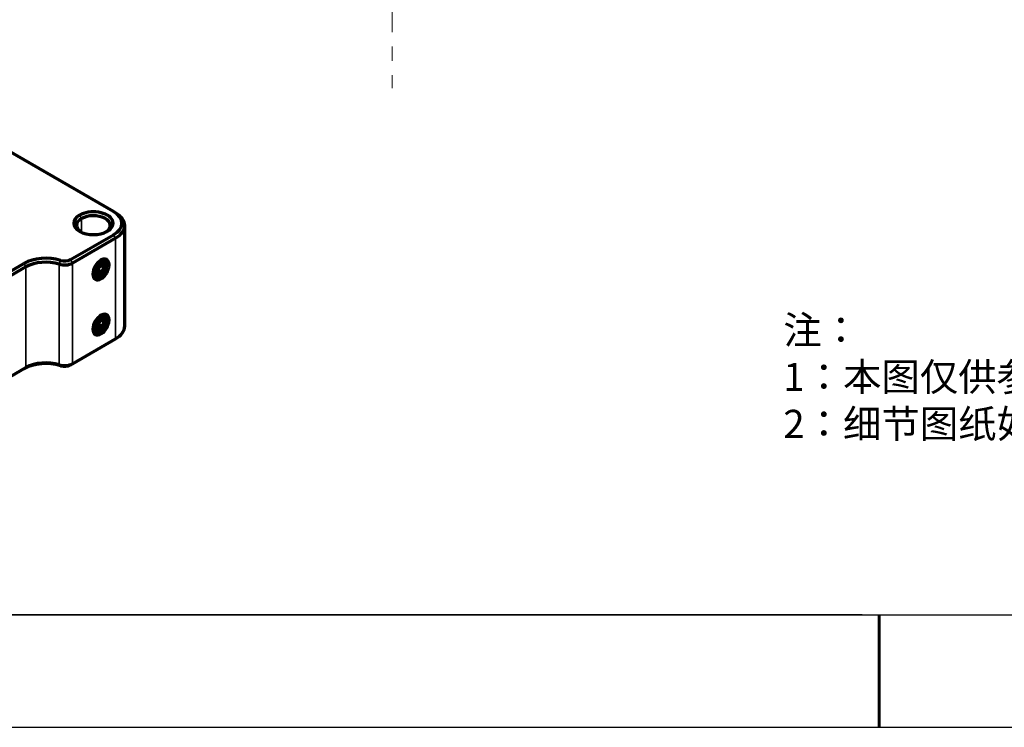
# Model space of a CAD drawing. Units: millimetres. Extents: x 0 to 297, y -2 to 208.
# Drawn here: x 72 to 159, y -2 to 61 of the extents above; entities that cross this region are included whole.
import ezdxf

# ---------------------------------------------------------------- set-up
doc = ezdxf.new("R2010")
doc.units = ezdxf.units.MM
doc.linetypes.add('CENTER', pattern=[10.16, 6.35, -1.27, 1.27, -1.27])
doc.layers.add('1', color=7, linetype='Continuous', true_color=0xffffff)
for name, color, linetype in [('1轮廓实线层', 7, 'Continuous'), ('6文字层', 3, 'Continuous'), ('细实线层', 7, 'Continuous')]:
    doc.layers.add(name, color=color, linetype=linetype)
doc.layers.add('3中心线层', color=1, linetype='CENTER', lineweight=9)
doc.layers.add('粗实线层', color=7, linetype='Continuous', lineweight=25)
doc.styles.add('标准', font='txt', dxfattribs={"height": 9.59})

# ---------------------------------------------------------------- blocks, each defined once
blk = doc.blocks.new('*X6')
at = {"layer": '粗实线层'}
blk.add_line((-138.5, -95), (138.5, -95), dxfattribs=at)
at = {"layer": '粗实线层', "lineweight": 60}
blk.add_line((0, -105), (0, -95), dxfattribs=at)
at = {"layer": '细实线层'}
blk.add_line((-148.5, -105), (148.5, -105), dxfattribs=at)

msp = doc.modelspace()

# ---------------------------------------------------------------- linework, layer by layer
at = {"layer": '1', "color": 7, "linetype": 'Continuous', "lineweight": 70}
for p, q in [((80.0986, 43.9925), (58.8854, 56.2399)), ((80.2754, 43.8904), (80.0986, 43.9925)), ((81.0882, 33.8169), (81.0882, 42.7575)), ((76.2831, 39.7279), (80.0986, 41.9308)), ((80.2754, 41.6246), (76.4599, 39.4217)), ((63.3048, 34.2761), (72.1436, 39.3792)), ((79.2538, 39.5695), (79.0555, 39.684)), ((72.3204, 39.0731), (63.4816, 33.97)), ((78.709, 38.8528), (79.1177, 38.6169)), ((78.9648, 39.1965), (79.2902, 39.0086)), ((79.4092, 39.1037), (79.4092, 39.2262)), ((78.3055, 38.385), (78.5038, 38.2704)), ((78.8788, 38.3076), (78.9849, 38.3688)), ((79.0252, 34.3155), (79.2902, 34.1625)), ((79.2538, 34.6705), (79.0555, 34.785)), ((79.4092, 34.2047), (79.4092, 34.3272)), ((78.3055, 33.486), (78.5038, 33.3715)), ((78.7319, 34.0129), (79.1574, 33.7672)), ((78.8788, 33.4086), (78.9849, 33.4699)), ((76.4599, 30.4811), (80.2754, 32.684)), ((63.4816, 25.0293), (72.3204, 30.1324)), ((76.2831, 30.379), (76.4599, 30.4811))]:
    msp.add_line(p, q, dxfattribs=at)
at = {"layer": '1', "color": 7, "linetype": 'Continuous', "lineweight": 35}
for p, q in [((77.2525, 43.3699), (77.0757, 43.6761)), ((77.2525, 42.1579), (77.2525, 43.3699)), ((80.2754, 41.6246), (80.0986, 41.9308)), ((80.2754, 32.684), (80.2754, 41.6246)), ((72.3204, 39.0731), (72.1436, 39.3792)), ((75.2772, 39.3221), (75.3961, 39.6532)), ((76.4599, 39.4217), (76.2831, 39.7279)), ((76.4599, 39.4217), (76.4599, 30.4811)), ((78.6179, 39.3567), (78.6488, 39.3389)), ((72.3204, 30.1324), (72.3204, 39.0731)), ((75.2772, 30.3815), (75.2772, 39.3221)), ((78.6488, 39.3389), (78.8009, 39.1939)), ((78.9704, 38.581), (79.0386, 38.5416)), ((78.8523, 38.2617), (78.8228, 38.2787)), ((78.9849, 38.032), (78.8523, 38.2617)), ((79.1089, 34.7056), (78.9944, 34.7717)), ((79.1689, 34.5074), (79.1089, 34.7056)), ((78.8009, 33.4121), (78.6488, 33.3364)), ((78.8523, 33.3627), (78.8228, 33.3797)), ((78.9849, 33.133), (78.8523, 33.3627)), ((75.3961, 30.3043), (75.2772, 30.3815))]:
    msp.add_line(p, q, dxfattribs=at)
at = {"layer": '1', "color": 7, "linetype": 'Continuous', "lineweight": 70}
for centre, major_axis, start_param, end_param in [((78.3132, 42.9616), (1.75, 0), 5.4977871, 8.6393798), ((78.3132, 42.9616), (-2.525, 0), 2.3561945, 3.9269908), ((78.3132, 42.7575), (2.775, 0), 5.4977871, 7.0685835), ((78.3132, 42.9616), (1.75, 0), 2.3561945, 5.4977871), ((78.3132, 42.7575), (-1.5, 0), 5.4977871, 6.9884234), ((78.3132, 42.7575), (-1.5, 0), 2.4364034, 5.4977871), ((74.0882, 38.2566), (2.75, 0), 1.0751499, 2.3561945), ((74.0882, 38.0524), (-2.5, 0), 4.2167425, 5.4977871), ((75.7528, 39.83), (1, 0), 4.2167425, 5.4977871), ((75.7528, 40.0341), (-0.75, 0), 1.0751499, 2.3561945), ((78.9849, 38.8587), (0.5062, 0.8769), 0.7853982, 3.9269908), ((78.8788, 38.92), (-0.375, -0.6495), 2.3562293, 4.375685), ((78.9849, 38.8587), (0.3, 0.5196), 4.375685, 7.5172777), ((78.8523, 38.9353), (0.4125, 0.7145), 5.1780807, 6.9605422), ((78.9849, 38.8587), (0.5062, 0.8769), 3.9269908, 7.0685835), ((78.8523, 38.9353), (0.4125, 0.7145), 2.4641868, 3.9269908), ((78.8788, 38.92), (-0.375, -0.6495), 4.375685, 7.0685691), ((78.9849, 38.8587), (0.3, 0.5196), 1.2340924, 4.375685), ((78.9849, 38.8587), (0.2165, 0.375), 2.2812899, 3.3284875), ((78.9849, 38.8587), (0.2165, 0.375), 1.2340924, 2.2812899), ((78.9849, 38.8587), (0.2165, 0.375), 3.3284875, 4.375685), ((78.9849, 38.8587), (0.2165, 0.375), 0.1868948, 1.2340924), ((78.9849, 38.8587), (0.2165, 0.375), 4.375685, 5.4228826), ((78.9849, 38.8587), (0.2165, 0.375), 5.4228826, 6.4700801), ((78.8523, 38.9353), (0.4125, 0.7145), 3.9269908, 4.2467465), ((78.9849, 33.9597), (0.5062, 0.8769), 3.9269908, 7.0685835), ((78.9849, 33.9597), (0.5062, 0.8769), 0.7853982, 3.9269908), ((78.8788, 34.021), (-0.375, -0.6495), 3.4782966, 6.6198893), ((78.9849, 33.9597), (0.3, 0.5196), 0.336704, 3.4782966), ((78.9849, 33.9597), (0.2165, 0.375), 1.3839015, 2.4310991), ((78.9849, 33.9597), (0.3, 0.5196), 3.4782966, 6.6198893), ((78.9849, 33.9597), (0.2165, 0.375), 0.336704, 1.3839015), ((78.8523, 34.0363), (0.4125, 0.7145), 5.1780807, 6.9605422), ((78.8788, 34.021), (-0.375, -0.6495), 2.3561591, 3.4782966), ((78.9849, 33.9597), (0.2165, 0.375), 5.5726917, 6.6198893), ((78.9849, 33.9597), (0.2165, 0.375), 4.5254942, 5.5726917), ((78.8523, 34.0363), (0.4125, 0.7145), 2.4641868, 3.9269908), ((78.8788, 34.021), (-0.375, -0.6495), 0.336704, 0.7854114), ((78.9849, 33.9597), (0.2165, 0.375), 2.4310991, 3.4782966), ((78.9849, 33.9597), (0.2165, 0.375), 3.4782966, 4.5254942), ((78.8523, 34.0363), (0.4125, 0.7145), 3.9269908, 4.2467465), ((78.3132, 33.8169), (-2.775, 0), 2.3561945, 3.1415923), ((74.0882, 28.9077), (-2.75, 0), 4.2167425, 5.4977871), ((74.0882, 29.1118), (2.5, 0), 1.0751499, 2.3561945), ((75.7528, 30.8894), (-1, 0), 1.0751499, 2.3561945), ((75.7528, 30.6852), (0.75, 0), 4.2167425, 5.4977871)]:
    msp.add_ellipse(centre, major_axis=major_axis, ratio=0.5773503, start_param=start_param, end_param=end_param, dxfattribs=at)
for points, knots in [([(78.6796, 38.7089), (78.678, 38.6969), (78.6784, 38.6835), (78.684, 38.6597), (78.6867, 38.6512), (78.6923, 38.6374), (78.6944, 38.6325), (78.6992, 38.6225), (78.7018, 38.6174), (78.7105, 38.6016), (78.7172, 38.5905), (78.7325, 38.5675), (78.741, 38.5556), (78.7596, 38.5309), (78.7695, 38.5183), (78.7903, 38.4929), (78.8012, 38.48), (78.8124, 38.467)], [0, 0, 0, 0, 0.25, 0.25, 0.375, 0.375, 0.4375, 0.4375, 0.5, 0.5, 0.625, 0.625, 0.75, 0.75, 0.875, 0.875, 1, 1, 1, 1]), ([(78.8124, 38.467), (78.8243, 38.4856), (78.8385, 38.5035), (78.8745, 38.5367), (78.8969, 38.5522), (78.9767, 38.5916), (79.0457, 38.6072), (79.1177, 38.6169)], [0, 0, 0, 0, 0.25, 0.25, 0.5, 0.5, 1, 1, 1, 1]), ([(79.1574, 39.2504), (79.1216, 39.2456), (79.087, 39.2395), (79.0382, 39.2272), (79.0225, 39.2226), (78.9998, 39.2147), (78.9924, 39.2118), (78.9779, 39.2059), (78.971, 39.2027), (78.9574, 39.1961), (78.9507, 39.1926), (78.9444, 39.1889)], [0, 0, 0, 0, 0.4426136, 0.4426136, 0.6639205, 0.6639205, 0.7745739, 0.7745739, 0.8852273, 0.8852273, 1, 1, 1, 1]), ([(79.1177, 38.6169), (79.1192, 38.6544), (79.1229, 38.6915), (79.1334, 38.7464), (79.1377, 38.7646), (79.1459, 38.7916), (79.1488, 38.8005), (79.1554, 38.8184), (79.1589, 38.8271), (79.1701, 38.8528), (79.1786, 38.8692), (79.1973, 38.9006), (79.2075, 38.9156), (79.2294, 38.9445), (79.241, 38.9582), (79.265, 38.9842), (79.2774, 38.9966), (79.2902, 39.0086)], [0, 0, 0, 0, 0.25, 0.25, 0.375, 0.375, 0.4375, 0.4375, 0.5, 0.5, 0.625, 0.625, 0.75, 0.75, 0.875, 0.875, 1, 1, 1, 1]), ([(79.2902, 39.0086), (79.2679, 39.0344), (79.2471, 39.0596), (79.2197, 39.0959), (79.2112, 39.1077), (79.1997, 39.125), (79.196, 39.1307), (79.1891, 39.142), (79.186, 39.1474), (79.1772, 39.1633), (79.1725, 39.1732), (79.1649, 39.1918), (79.1621, 39.2004), (79.1582, 39.2166), (79.1571, 39.2241), (79.1563, 39.238), (79.1566, 39.2444), (79.1574, 39.2504)], [0, 0, 0, 0, 0.25, 0.25, 0.375, 0.375, 0.4375, 0.4375, 0.5, 0.5, 0.625, 0.625, 0.75, 0.75, 0.875, 0.875, 1, 1, 1, 1]), ([(79.1177, 34.355), (79.0819, 34.3461), (79.0473, 34.3357), (78.9823, 34.3106), (78.9513, 34.2953), (78.8712, 34.2423), (78.8363, 34.198), (78.8124, 34.1523)], [0, 0, 0, 0, 0.25, 0.25, 0.5, 0.5, 1, 1, 1, 1]), ([(79.2902, 34.1625), (79.2648, 34.1844), (79.2408, 34.2057), (79.2085, 34.2359), (79.1984, 34.2457), (79.1843, 34.2598), (79.1797, 34.2644), (79.1711, 34.2735), (79.1671, 34.2779), (79.1557, 34.2905), (79.1492, 34.2982), (79.1383, 34.3126), (79.1338, 34.3191), (79.1265, 34.3312), (79.1238, 34.3366), (79.1198, 34.3464), (79.1185, 34.3509), (79.1177, 34.355)], [0, 0, 0, 0, 0.25, 0.25, 0.375, 0.375, 0.4375, 0.4375, 0.5, 0.5, 0.625, 0.625, 0.75, 0.75, 0.875, 0.875, 1, 1, 1, 1]), ([(79.1574, 33.7672), (79.1558, 33.805), (79.1563, 33.8425), (79.1619, 33.8978), (79.1646, 33.9162), (79.1701, 33.9434), (79.1722, 33.9524), (79.177, 33.9704), (79.1797, 33.9792), (79.1883, 34.0051), (79.1951, 34.0216), (79.2103, 34.0534), (79.2188, 34.0685), (79.2374, 34.0977), (79.2473, 34.1116), (79.2681, 34.1379), (79.279, 34.1504), (79.2902, 34.1625)], [0, 0, 0, 0, 0.25, 0.25, 0.375, 0.375, 0.4375, 0.4375, 0.5, 0.5, 0.625, 0.625, 0.75, 0.75, 0.875, 0.875, 1, 1, 1, 1]), ([(78.6811, 33.8574), (78.6799, 33.8429), (78.6792, 33.8284), (78.6785, 33.795), (78.6788, 33.776), (78.6796, 33.757)], [0, 0, 0, 0, 0.4337071, 0.4337071, 1, 1, 1, 1]), ([(78.6796, 33.757), (78.6811, 33.7489), (78.6847, 33.7394), (78.6952, 33.7218), (78.6996, 33.7153), (78.7077, 33.7046), (78.7107, 33.7009), (78.7172, 33.6931), (78.7207, 33.689), (78.732, 33.6764), (78.7404, 33.6675), (78.7591, 33.6488), (78.7693, 33.6389), (78.7912, 33.6184), (78.8028, 33.6079), (78.8268, 33.5864), (78.8393, 33.5755), (78.8521, 33.5645)], [0, 0, 0, 0, 0.25, 0.25, 0.375, 0.375, 0.4375, 0.4375, 0.5, 0.5, 0.625, 0.625, 0.75, 0.75, 0.875, 0.875, 1, 1, 1, 1]), ([(78.8521, 33.5645), (78.864, 33.5873), (78.8782, 33.6093), (78.9052, 33.6408), (78.9152, 33.651), (78.9319, 33.6658), (78.9377, 33.6706), (78.9501, 33.6801), (78.9565, 33.6848), (78.9765, 33.6981), (78.9907, 33.7063), (79.0207, 33.7214), (79.0366, 33.7284), (79.0698, 33.7414), (79.0868, 33.7472), (79.1216, 33.7579), (79.1394, 33.7628), (79.1574, 33.7672)], [0, 0, 0, 0, 0.25, 0.25, 0.375, 0.375, 0.4375, 0.4375, 0.5, 0.5, 0.625, 0.625, 0.75, 0.75, 0.875, 0.875, 1, 1, 1, 1])]:
    msp.add_open_spline(points, degree=3, knots=knots, dxfattribs=at)
at = {"layer": '1轮廓实线层'}
msp.add_line((146.5966, 8.1941), (286.5966, 8.1941), dxfattribs=at)
at = {"layer": '3中心线层'}
msp.add_line((104.8588, 127.2257), (104.8588, 54.9498), dxfattribs=at)
at = {"layer": '6文字层', "color": 0}
msp.add_line((146.5966, 8.1941), (26.5966, 8.1941), dxfattribs=at)

# ---------------------------------------------------------------- block references
at = {"layer": '粗实线层'}
msp.add_blockref('*X6', (148.0966, 103.1941), dxfattribs=at)

# ---------------------------------------------------------------- texts
at = {"layer": '6文字层', "insert": (139.5872, 34.7241), "char_height": 2.5, "attachment_point": 1, "style": '标准'}
msp.add_mtext_dynamic_manual_height_columns('\\pxqj;{\\fSimSun|b1|i0|c134|p2;\\C1;注：\\P1：本图仅供参考,禁止使用本图加工生产.\\P2：细节图纸如有更改不再另行通知.}', width=114.670306, gutter_width=1, heights=[-12.2894], dxfattribs=at)

doc.saveas('drawing.dxf')
